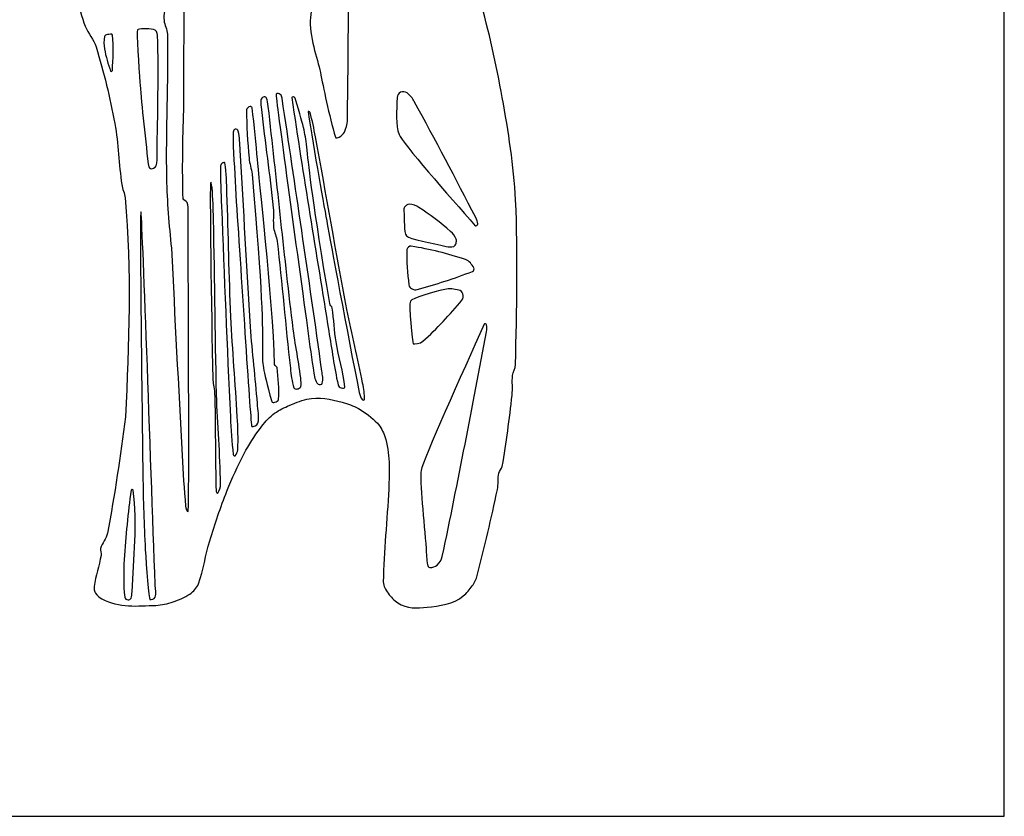
# Model space of a CAD drawing. Extents: x 2 to 4007, y 2 to 8495.
# Drawn here: x 2004 to 4007, y 2 to 1622 of the extents above; entities that cross this region are included whole.
import ezdxf

# ---------------------------------------------------------------- set-up
doc = ezdxf.new("R2010")
doc.units = 0
doc.header["$MEASUREMENT"] = 0
doc.layers.add('Poly', color=3, linetype='CONTINUOUS')

msp = doc.modelspace()

# ---------------------------------------------------------------- linework, layer by layer
at = {"layer": 'Poly', "color": 0, "true_color": 0x000000, "extrusion": (0, 0, 0.1)}
for points, knots in [([(505, 8495), (999.3, 8495), (1493.7, 8495), (2003, 8495), (2003, 8495), (2663, 8495), (3323, 8495), (4003, 8495), (4003, 8495), (4004.2, 8495), (4006.5, 8495), (4006.5, 8495), (4006.5, 8495), (4006.5, 8495), (4007, 8494.5), (4007, 8494.5), (4007, 8494.5), (4007, 8494.5), (4007, 7164.2), (4007, 6499), (4007, 6499), (4007, 5839), (4007, 5179), (4007, 4499), (4007, 4499), (4007, 3839), (4007, 3179), (4007, 2499), (4007, 2499), (4007, 1839), (4007, 1179), (4007, 499), (4007, 499), (4007, 333.5), (4007, 2.5), (4007, 2.5), (4007, 2.5), (4007, 2.5), (4006.5, 2), (4006.5, 2), (4006.5, 2), (4006.5, 2), (3004.8, 2), (2504, 2), (2504, 2), (1844, 2), (1184, 2), (504, 2), (504, 2), (336.8, 2), (2.5, 2), (2.5, 2), (2.5, 2), (2.5, 2), (2, 2.5), (2, 2.5), (2, 2.5), (2, 2.5), (2, 1000.8), (2, 1500), (2, 1500), (2, 2160), (2, 2820), (2, 3500), (2, 3500), (2, 4160), (2, 4820), (2, 5500), (2, 5500), (2, 6160), (2, 6820), (2, 7500), (2, 7500), (2, 7831.5), (2, 8494.5), (2, 8494.5), (2, 8494.5), (2, 8494.5), (2.5, 8495), (2.5, 8495), (2.5, 8495), (2.5, 8495), (337.5, 8495), (505, 8495)], [0, 0, 0, 0, 1, 1, 1, 1, 2, 2, 2, 2, 3, 3, 3, 3, 4, 4, 4, 4, 5, 5, 5, 5, 6, 6, 6, 6, 7, 7, 7, 7, 8, 8, 8, 8, 9, 9, 9, 9, 10, 10, 10, 10, 11, 11, 11, 11, 12, 12, 12, 12, 13, 13, 13, 13, 14, 14, 14, 14, 15, 15, 15, 15, 16, 16, 16, 16, 17, 17, 17, 17, 18, 18, 18, 18, 19, 19, 19, 19, 20, 20, 20, 20, 21, 21, 21, 21]), ([(2249, 7690), (2257.1, 7669.4), (2265.2, 7648.8), (2271, 7627.5), (2271, 7627.5), (2280.2, 7593.9), (2287.7, 7559.8), (2294, 7525.5), (2294, 7525.5), (2296.4, 7512.3), (2298, 7498.8), (2297, 7485.5), (2297, 7485.5), (2296.3, 7475.2), (2293, 7465), (2289, 7455.5), (2289, 7455.5), (2281.3, 7437.2), (2272.7, 7419.2), (2262, 7402.5), (2262, 7402.5), (2250.2, 7384.1), (2236.9, 7366.5), (2222, 7350.5), (2222, 7350.5), (2208.3, 7335.8), (2193, 7322.5), (2176.5, 7311), (2176.5, 7311), (2151, 7293.2), (2122, 7280.8), (2096.5, 7263), (2096.5, 7263), (2066.1, 7241.9), (2038.3, 7213.6), (2020, 7182.5), (2020, 7182.5), (2014.8, 7173.7), (2010.8, 7163.7), (2010, 7153.5), (2010, 7153.5), (2006.5, 7110), (2006.4, 7066.2), (2007, 7022.5), (2007, 7022.5), (2007.1, 7015.3), (2006.7, 7006.3), (2012, 7001.5), (2012, 7001.5), (2052.4, 6964.9), (2096.8, 6932.9), (2141, 6901), (2141, 6901), (2166.4, 6878.7), (2192, 6856.2), (2214, 6830.5), (2214, 6830.5), (2234.2, 6806.8), (2253.4, 6781.5), (2267, 6753.5), (2267, 6753.5), (2281, 6724.6), (2290.9, 6693.3), (2296, 6661.5), (2296, 6661.5), (2300.7, 6631.9), (2299.3, 6601.3), (2296, 6571.5), (2296, 6571.5), (2294.2, 6555.2), (2287.1, 6539.8), (2281, 6524.5), (2281, 6524.5), (2272.7, 6503.7), (2264.9, 6482.4), (2253, 6463.5), (2253, 6463.5), (2237.4, 6438.8), (2218.6, 6416.2), (2199, 6394.5), (2199, 6394.5), (2169.5, 6361.8), (2136, 6332.8), (2106, 6300.5), (2106, 6300.5), (2091, 6284.4), (2076.8, 6267.4), (2064, 6249.5), (2064, 6249.5), (2057, 6239.7), (2050.4, 6229.1), (2047, 6217.5), (2047, 6217.5), (2041.1, 6197.6), (2044.6, 6175.6), (2059, 6156.5), (2059, 6156.5), (2071.9, 6139.4), (2099.1, 6131.7), (2116.5, 6128), (2116.5, 6128), (2146.2, 6121.7), (2177.1, 6121.6), (2206.5, 6114), (2206.5, 6114), (2223.8, 6109.5), (2240, 6101), (2255.5, 6092), (2255.5, 6092), (2289.1, 6072.6), (2310.5, 6031.6), (2316, 5992.5), (2316, 5992.5), (2317.5, 5981.9), (2318.6, 5970.8), (2316, 5960.5), (2316, 5960.5), (2310.5, 5939), (2302, 5918.3), (2292, 5898.5), (2292, 5898.5), (2286.5, 5887.7), (2278.4, 5878.3), (2270, 5869.5), (2270, 5869.5), (2239.3, 5837.2), (2205.5, 5808), (2175, 5775.5), (2175, 5775.5), (2166.7, 5766.7), (2160.3, 5756.3), (2154, 5746), (2154, 5746), (2134.7, 5717.9), (2115.3, 5689.5), (2101, 5658.5), (2101, 5658.5), (2090.7, 5636.2), (2084.4, 5611.9), (2081, 5587.5), (2081, 5587.5), (2077.3, 5561.4), (2078.3, 5534.8), (2080, 5508.5), (2080, 5508.5), (2081.3, 5488.9), (2084.1, 5469.2), (2090, 5450.5), (2090, 5450.5), (2098.5, 5423.6), (2110, 5397.6), (2123, 5372.5), (2123, 5372.5), (2133.4, 5352.4), (2146.9, 5334), (2160, 5315.5), (2160, 5315.5), (2169.6, 5301.9), (2179.4, 5288.3), (2191, 5276.5), (2191, 5276.5), (2218.4, 5248.6), (2249.4, 5224.3), (2277, 5196.5), (2277, 5196.5), (2284.6, 5188.9), (2292.2, 5180.5), (2296, 5170.5), (2296, 5170.5), (2297.4, 5166.7), (2293.6, 5162.5), (2291, 5159.5), (2291, 5159.5), (2285, 5152.5), (2278.3, 5145.9), (2270.5, 5141), (2270.5, 5141), (2263.5, 5136.6), (2254.5, 5136.3), (2247.5, 5132), (2247.5, 5132), (2240, 5127.5), (2235.4, 5118.7), (2227.5, 5115), (2227.5, 5115), (2198.6, 5101.6), (2161, 5103.7), (2133.5, 5098), (2133.5, 5098), (2114.5, 5094.1), (2094.5, 5091.3), (2077.5, 5082), (2077.5, 5082), (2065.7, 5075.6), (2056.4, 5064.3), (2050, 5052.5), (2050, 5052.5), (2044.7, 5042.6), (2043.6, 5030.7), (2044, 5019.5), (2044, 5019.5), (2044.3, 5010.8), (2047.7, 5002.1), (2052, 4994.5), (2052, 4994.5), (2061.5, 4977.6), (2072.1, 4961), (2085, 4946.5), (2085, 4946.5), (2122.9, 4904.2), (2167, 4867.6), (2204, 4824.5), (2204, 4824.5), (2228.2, 4796.4), (2251.1, 4766.5), (2268, 4733.5), (2268, 4733.5), (2295.9, 4678.8), (2294.5, 4614.1), (2293, 4551), (2293, 4551), (2284.4, 4516), (2274.9, 4477.7), (2256, 4449.5), (2256, 4449.5), (2233.4, 4415.9), (2206.2, 4385.5), (2179, 4355.5), (2179, 4355.5), (2151.5, 4325.1), (2118.8, 4299.5), (2092, 4268.5), (2092, 4268.5), (2073.7, 4247.3), (2054.3, 4225.6), (2044, 4199.5), (2044, 4199.5), (2039.1, 4187), (2044.4, 4172.1), (2049, 4159.5), (2049, 4159.5), (2055.4, 4142), (2071.5, 4126.5), (2087.5, 4119), (2087.5, 4119), (2118.7, 4104.4), (2165.3, 4106.2), (2189.5, 4102), (2189.5, 4102), (2228.1, 4095.3), (2265.8, 4072.7), (2291, 4042.5), (2291, 4042.5), (2305.5, 4025.2), (2312.7, 4001.9), (2316, 3979.5), (2316, 3979.5), (2317.2, 3971.2), (2318.1, 3962.8), (2317, 3954.5), (2317, 3954.5), (2314.8, 3938.2), (2310.7, 3922.2), (2306, 3906.5), (2306, 3906.5), (2304.7, 3902.1), (2301.5, 3898.4), (2299, 3894.5), (2299, 3894.5), (2290.2, 3881), (2282.9, 3866.3), (2272, 3854.5), (2272, 3854.5), (2256.3, 3837.5), (2236, 3825.3), (2220, 3808.5), (2220, 3808.5), (2195.2, 3782.5), (2171.5, 3755.3), (2150, 3726.5), (2150, 3726.5), (2135.8, 3707.5), (2123.9, 3686.6), (2113, 3665.5), (2113, 3665.5), (2104.2, 3648.5), (2096.1, 3630.9), (2091, 3612.5), (2091, 3612.5), (2085.6, 3593), (2083.4, 3572.7), (2082, 3552.5), (2082, 3552.5), (2080.4, 3528.6), (2080.1, 3504.4), (2082, 3480.5), (2082, 3480.5), (2083.5, 3461.6), (2086, 3442.5), (2092, 3424.5), (2092, 3424.5), (2100.1, 3400), (2112.1, 3376.9), (2124, 3354), (2124, 3354), (2134.1, 3335.6), (2144.2, 3317.1), (2157, 3300.5), (2157, 3300.5), (2177.6, 3273.8), (2202.7, 3250.7), (2224, 3224.5), (2224, 3224.5), (2237.4, 3208), (2249.9, 3190.7), (2261, 3172.5), (2261, 3172.5), (2263.1, 3169), (2261.3, 3164.2), (2263, 3160.5), (2263, 3160.5), (2267.4, 3151), (2275.4, 3143.3), (2279, 3133.5), (2279, 3133.5), (2286.5, 3113.1), (2291.5, 3091.8), (2296, 3070.5), (2296, 3070.5), (2298.2, 3060), (2295, 3048.4), (2299, 3038.5), (2299, 3038.5), (2348.9, 2913.7), (2444.9, 2693.1), (2457, 2667.5), (2457, 2667.5), (2469.1, 2641.9), (2620.1, 2359.4), (2700, 2204.5), (2700, 2204.5), (2707.1, 2190.7), (2710.6, 2175.2), (2718, 2161.5), (2718, 2161.5), (2742.7, 2115.6), (2769.4, 2070.8), (2796, 2026), (2796, 2026), (2821.8, 1974.2), (2847.6, 1922.3), (2869, 1868.5), (2869, 1868.5), (2895.6, 1801.6), (2920, 1733.7), (2940, 1664.5), (2940, 1664.5), (2959.1, 1598.5), (2973.9, 1531.2), (2986, 1463.5), (2986, 1463.5), (2998.3, 1394.7), (3009.5, 1325.3), (3013, 1255.5), (3013, 1255.5), (3018.5, 1144), (3014.9, 1032.2), (3013, 920.5), (3013, 920.5), (3012.9, 912.9), (3007.9, 906.1), (3007, 898.5), (3007, 898.5), (3005.5, 885.2), (3007.5, 871.8), (3006, 858.5), (3006, 858.5), (3000.5, 810), (2994.2, 761.6), (2986, 713.5), (2986, 713.5), (2985.1, 708.4), (2980.1, 704.6), (2979, 699.5), (2979, 699.5), (2976.7, 688.7), (2978.3, 677.3), (2976, 666.5), (2976, 666.5), (2963.6, 607.9), (2950.1, 549.5), (2935, 491.5), (2935, 491.5), (2933, 484), (2929.4, 476.9), (2925, 470.5), (2925, 470.5), (2919.8, 462.9), (2913.4, 456.1), (2906.5, 450), (2906.5, 450), (2887.2, 433.1), (2857.1, 429.7), (2833, 427), (2833, 427), (2813, 425.3), (2791.5, 423.5), (2773.5, 436), (2773.5, 436), (2766, 441.3), (2759.2, 447.9), (2754, 455.5), (2754, 455.5), (2749.2, 462.4), (2744, 470.1), (2744, 478.5), (2744, 478.5), (2744.3, 541.6), (2752.3, 604.5), (2755, 667.5), (2755, 667.5), (2756.5, 703.2), (2758.1, 741.2), (2747, 774.5), (2747, 774.5), (2743.7, 784.3), (2739.1, 794), (2732, 801.5), (2732, 801.5), (2720.9, 813.2), (2707.4, 822.7), (2693.5, 831), (2693.5, 831), (2683.3, 837), (2671.8, 840.7), (2660.5, 844), (2660.5, 844), (2637.4, 850.7), (2613.2, 855.5), (2588.5, 850), (2588.5, 850), (2575, 847), (2562.1, 841.7), (2549.5, 836), (2549.5, 836), (2539, 831.3), (2528.5, 826.2), (2519.5, 819), (2519.5, 819), (2509.7, 811.2), (2501.4, 801.6), (2494, 791.5), (2494, 791.5), (2481.8, 775), (2470.6, 757.6), (2461, 739.5), (2461, 739.5), (2447.9, 714.9), (2436.3, 689.4), (2426, 663.5), (2426, 663.5), (2412.9, 630.4), (2401.5, 596.6), (2391, 562.5), (2391, 562.5), (2382.1, 533.5), (2378.6, 502.9), (2368, 474.5), (2368, 474.5), (2364.9, 466.1), (2357.8, 459.2), (2350.5, 454), (2350.5, 454), (2340.3, 446.8), (2328.4, 442), (2316.5, 438), (2316.5, 438), (2305.2, 434.2), (2293.4, 431.5), (2281.5, 431), (2281.5, 431), (2244.6, 429.4), (2206.6, 425.9), (2171.5, 444), (2171.5, 444), (2166.5, 446.6), (2161.9, 450.7), (2159, 455.5), (2159, 455.5), (2156.5, 459.6), (2155.3, 464.8), (2156, 469.5), (2156, 469.5), (2159, 490.8), (2166.4, 511.3), (2170, 532.5), (2170, 532.5), (2170.8, 537.1), (2167.7, 542), (2169, 546.5), (2169, 546.5), (2172.1, 557.4), (2180.9, 566.4), (2183, 577.5), (2183, 577.5), (2197.9, 655.9), (2209, 735), (2220, 814), (2220, 814), (2226.3, 962.4), (2232.6, 1110.4), (2219, 1259.5), (2219, 1259.5), (2218.2, 1268.8), (2213.3, 1277.3), (2212, 1286.5), (2212, 1286.5), (2206.3, 1327.7), (2205.6, 1369.6), (2198, 1410.5), (2198, 1410.5), (2188.2, 1463.1), (2175.5, 1515.3), (2160, 1566.5), (2160, 1566.5), (2155.4, 1581.6), (2143.8, 1593.8), (2138, 1608.5), (2138, 1608.5), (2130.4, 1627.6), (2125, 1647.6), (2120, 1667.5), (2120, 1667.5), (2118.3, 1674.3), (2120.4, 1681.9), (2118, 1688.5), (2118, 1688.5), (2100.7, 1736.1), (2082.5, 1783.6), (2061, 1829.5), (2061, 1829.5), (2051.8, 1849.2), (2038.9, 1867), (2026, 1884.5), (2026, 1884.5), (2016.3, 1897.6), (1996.2, 1921), (1993.5, 1921), (1993.5, 1921), (1990.8, 1921), (1970.6, 1898.4), (1961, 1885.5), (1961, 1885.5), (1948, 1868.1), (1935.3, 1850.1), (1926, 1830.5), (1926, 1830.5), (1905.5, 1787.3), (1887.7, 1742.7), (1872, 1697.5), (1872, 1697.5), (1864, 1674.5), (1862.9, 1649.5), (1855, 1626.5), (1855, 1626.5), (1846.8, 1602.6), (1831.9, 1581.4), (1824, 1557.5), (1824, 1557.5), (1816.5, 1534.7), (1812.7, 1510.7), (1809, 1487), (1809, 1487), (1801.2, 1462.2), (1793.4, 1437.2), (1789, 1411.5), (1789, 1411.5), (1782, 1370.5), (1780.7, 1328.7), (1775, 1287.5), (1775, 1287.5), (1773.7, 1278.3), (1768.7, 1269.8), (1768, 1260.5), (1768, 1260.5), (1762.3, 1182.6), (1756.2, 1104.6), (1756, 1026.5), (1756, 1026.5), (1755.8, 952.7), (1759.1, 878.8), (1767, 805.5), (1767, 805.5), (1775.2, 729.3), (1789.1, 653.7), (1804, 578.5), (1804, 578.5), (1806.2, 567.4), (1814.9, 558.4), (1818, 547.5), (1818, 547.5), (1819.3, 543), (1816.2, 538.1), (1817, 533.5), (1817, 533.5), (1820.6, 512.3), (1828, 491.8), (1831, 470.5), (1831, 470.5), (1831.7, 465.8), (1831.3, 460), (1828, 456.5), (1828, 456.5), (1820.4, 448.4), (1810.9, 441.7), (1800.5, 438), (1800.5, 438), (1786.2, 433), (1770.7, 431.6), (1755.5, 431), (1755.5, 431), (1734.5, 430.2), (1713.4, 431.4), (1692.5, 434), (1692.5, 434), (1672.7, 436.4), (1649.9, 443.9), (1636.5, 455), (1636.5, 455), (1629.6, 460.7), (1622.1, 467.1), (1619, 475.5), (1619, 475.5), (1608.4, 503.9), (1604.9, 534.5), (1596, 563.5), (1596, 563.5), (1593.2, 572.6), (1587.1, 580.5), (1584, 589.5), (1584, 589.5), (1577.7, 608.2), (1575.1, 628.1), (1568, 646.5), (1568, 646.5), (1556, 677.9), (1542.6, 708.7), (1527, 738.5), (1527, 738.5), (1515.8, 759.9), (1503.6, 781.1), (1488, 799.5), (1488, 799.5), (1476.9, 812.6), (1462.3, 822.4), (1448, 832), (1448, 832), (1428.9, 840.7), (1409.3, 849.7), (1388.5, 853), (1388.5, 853), (1372.6, 855.5), (1356.2, 852.5), (1340.5, 849), (1340.5, 849), (1307.8, 841.8), (1276.3, 826.5), (1253, 799.5), (1253, 799.5), (1237.9, 782), (1231.6, 753.1), (1232, 733.5), (1232, 733.5), (1233.8, 648.8), (1245.4, 564.2), (1243, 479.5), (1243, 479.5), (1242.6, 463.4), (1232.5, 448.2), (1216.5, 439), (1216.5, 439), (1206.5, 433.2), (1195, 429.1), (1183.5, 428), (1183.5, 428), (1143.5, 424.3), (1094.4, 431.8), (1068, 462.5), (1068, 462.5), (1060.6, 471.1), (1055, 481.6), (1052, 492.5), (1052, 492.5), (1036, 550.2), (1023.4, 608.9), (1011, 667.5), (1011, 667.5), (1008.7, 678.3), (1010.3, 689.7), (1008, 700.5), (1008, 700.5), (1006.9, 705.6), (1001.9, 709.4), (1001, 714.5), (1001, 714.5), (992.8, 762.6), (986.5, 811), (981, 859.5), (981, 859.5), (979.5, 872.8), (981.5, 886.2), (980, 899.5), (980, 899.5), (979.1, 907.1), (974.1, 913.9), (974, 921.5), (974, 921.5), (972.1, 1033.2), (972.2, 1229.2), (974, 1256.5), (974, 1256.5), (975.8, 1283.8), (991.3, 1388.9), (1001, 1455), (1001, 1455), (1014.7, 1525.5), (1028.4, 1596.1), (1047, 1665.5), (1047, 1665.5), (1061.2, 1718.5), (1079.6, 1770.2), (1099, 1821.5), (1099, 1821.5), (1132.6, 1910.2), (1172.4, 1996.4), (1219, 2079.5), (1219, 2079.5), (1238.8, 2114.8), (1262.7, 2147.8), (1282, 2183.5), (1282, 2183.5), (1398.1, 2398.4), (1511.6, 2614.7), (1625, 2831), (1625, 2831), (1640.6, 2859.4), (1656.1, 2887.8), (1673, 2915.5), (1673, 2915.5), (1677.8, 2923.4), (1685.6, 2929.3), (1690, 2937.5), (1690, 2937.5), (1697.4, 2951.2), (1702.7, 2965.9), (1708, 2980.5), (1708, 2980.5), (1710.4, 2987), (1712.5, 2993.6), (1713, 3000.5), (1713, 3000.5), (1714.1, 3014.8), (1711.6, 3029.2), (1713, 3043.5), (1713, 3043.5), (1713.9, 3053.1), (1719.4, 3061.9), (1720, 3071.5), (1720, 3071.5), (1721.8, 3100.1), (1721, 3128.9), (1720, 3157.5), (1720, 3157.5), (1719.7, 3166.9), (1717.8, 3176.3), (1716, 3185.5), (1716, 3185.5), (1713.5, 3197.9), (1712.2, 3210.9), (1707, 3222.5), (1707, 3222.5), (1698.1, 3242.2), (1686.2, 3260.6), (1674, 3278.5), (1674, 3278.5), (1669.2, 3285.5), (1663.1, 3291.7), (1656.5, 3297), (1656.5, 3297), (1633.4, 3315.7), (1607, 3330.5), (1585, 3350.5), (1585, 3350.5), (1526.5, 3403.5), (1483.8, 3479.2), (1470, 3557.5), (1470, 3557.5), (1466.6, 3576.9), (1465.5, 3597), (1468, 3616.5), (1468, 3616.5), (1471.5, 3643.4), (1479.2, 3669.8), (1488, 3695.5), (1488, 3695.5), (1494.9, 3715.7), (1503.5, 3735.5), (1515, 3753.5), (1515, 3753.5), (1531, 3778.5), (1550.1, 3801.5), (1570, 3823.5), (1570, 3823.5), (1602.1, 3858.9), (1638.9, 3890), (1671, 3925.5), (1671, 3925.5), (1686.3, 3942.5), (1705.7, 3962.4), (1712, 3980.5), (1712, 3980.5), (1718.3, 3998.6), (1719.1, 4027.1), (1714, 4049.5), (1714, 4049.5), (1711.7, 4059.6), (1700.2, 4065.3), (1691.5, 4071), (1691.5, 4071), (1681.7, 4077.4), (1670.8, 4082.3), (1659.5, 4085), (1659.5, 4085), (1632.7, 4091.4), (1605.3, 4094.7), (1578, 4098), (1578, 4098), (1562.1, 4101.6), (1545.8, 4105.2), (1531.5, 4113), (1531.5, 4113), (1502.9, 4128.5), (1476.5, 4149.5), (1460, 4179.5), (1460, 4179.5), (1456.3, 4186.2), (1454.1, 4193.9), (1453, 4201.5), (1453, 4201.5), (1450.7, 4217.7), (1448.2, 4234.2), (1450, 4250.5), (1450, 4250.5), (1454.9, 4295.3), (1487.2, 4337.3), (1518.5, 4367), (1518.5, 4367), (1526.5, 4374.6), (1537.3, 4378.7), (1545, 4386.5), (1545, 4386.5), (1566.6, 4408.3), (1587.9, 4430.7), (1606, 4455.5), (1606, 4455.5), (1626.7, 4483.9), (1645.6, 4513.9), (1661, 4545.5), (1661, 4545.5), (1672.7, 4569.6), (1683.1, 4595), (1687, 4621.5), (1687, 4621.5), (1691.6, 4652.5), (1689.6, 4684.4), (1686, 4715.5), (1686, 4715.5), (1682.9, 4743.1), (1676.5, 4770.4), (1667, 4796.5), (1667, 4796.5), (1657, 4824.1), (1644.7, 4851.4), (1628, 4875.5), (1628, 4875.5), (1606.1, 4907.2), (1579.1, 4935.2), (1552, 4962.5), (1552, 4962.5), (1532.7, 4982), (1508.4, 4996.1), (1489, 5015.5), (1489, 5015.5), (1480.8, 5023.7), (1469.5, 5037.1), (1470, 5044.5), (1470, 5044.5), (1470.5, 5051.9), (1481.7, 5060.9), (1489.5, 5067), (1489.5, 5067), (1515.7, 5087.3), (1548.7, 5105.1), (1578.5, 5111), (1578.5, 5111), (1604.5, 5116.2), (1631.8, 5113.6), (1657.5, 5120), (1657.5, 5120), (1685.7, 5127), (1719.7, 5147.7), (1723, 5177.5), (1723, 5177.5), (1724.1, 5187.1), (1724.7, 5197.2), (1722, 5206.5), (1722, 5206.5), (1718.3, 5219.2), (1711, 5230.8), (1704, 5242), (1704, 5242), (1687.5, 5262.3), (1671, 5282.6), (1653, 5301.5), (1653, 5301.5), (1623, 5333.1), (1589.7, 5361.5), (1560, 5393.5), (1560, 5393.5), (1546.9, 5407.6), (1535.9, 5423.6), (1525, 5439.5), (1525, 5439.5), (1515.2, 5453.7), (1504.5, 5467.6), (1498, 5483.5), (1498, 5483.5), (1486, 5512.9), (1474.6, 5543.1), (1470, 5574.5), (1470, 5574.5), (1465.8, 5603.5), (1466.8, 5633.6), (1472, 5662.5), (1472, 5662.5), (1476.9, 5690), (1489.4, 5715.6), (1500, 5741.5), (1500, 5741.5), (1504.5, 5752.4), (1510.2, 5762.9), (1517, 5772.5), (1517, 5772.5), (1534.2, 5796.7), (1552.1, 5820.5), (1572, 5842.5), (1572, 5842.5), (1603.5, 5877.3), (1639.2, 5908), (1671, 5942.5), (1671, 5942.5), (1686.6, 5959.4), (1708, 5979.4), (1714, 5996.5), (1714, 5996.5), (1720, 6013.6), (1717.9, 6042.2), (1714, 6064.5), (1714, 6064.5), (1712.5, 6072.9), (1705.7, 6080.4), (1698.5, 6085), (1698.5, 6085), (1685.5, 6093.3), (1670.5, 6098.5), (1655.5, 6102), (1655.5, 6102), (1630.3, 6107.9), (1604, 6108.1), (1578.5, 6113), (1578.5, 6113), (1565.5, 6115.5), (1552.2, 6118), (1540.5, 6124), (1540.5, 6124), (1521.2, 6133.8), (1502, 6144.9), (1486.5, 6160), (1486.5, 6160), (1463.4, 6182.5), (1449.3, 6217.2), (1450, 6249.5), (1450, 6249.5), (1450.4, 6267.1), (1455.3, 6284.5), (1460, 6301.5), (1460, 6301.5), (1471.6, 6343.2), (1510.9, 6377.1), (1541, 6403), (1541, 6403), (1550.1, 6410), (1559.2, 6417.1), (1567, 6425.5), (1567, 6425.5), (1583.3, 6443), (1598.8, 6461.3), (1613, 6480.5), (1613, 6480.5), (1616.6, 6485.4), (1616.8, 6492.3), (1620, 6497.5), (1620, 6497.5), (1627.8, 6510.1), (1638.8, 6520.6), (1646, 6533.5), (1646, 6533.5), (1657.2, 6553.7), (1667.7, 6574.6), (1675, 6596.5), (1675, 6596.5), (1681.4, 6615.8), (1685.5, 6636.2), (1687, 6656.5), (1687, 6656.5), (1689.2, 6686.1), (1690.9, 6716.2), (1686, 6745.5), (1686, 6745.5), (1677.3, 6797.5), (1655.6, 6846), (1625, 6891.5), (1625, 6891.5), (1611.5, 6911.6), (1598, 6932.1), (1581, 6949.5), (1581, 6949.5), (1538.8, 6992.7), (1489.9, 7029), (1448, 7072.5), (1448, 7072.5), (1435.9, 7085), (1427.3, 7100.7), (1420, 7116.5), (1420, 7116.5), (1407.2, 7144), (1394.7, 7172), (1388, 7201.5), (1388, 7201.5), (1381.2, 7231.5), (1378.5, 7262.8), (1380, 7293.5), (1380, 7293.5), (1381.5, 7323), (1387.2, 7352.6), (1397, 7380.5), (1397, 7380.5), (1409.7, 7416.5), (1432.4, 7448.2), (1447, 7483.5), (1447, 7483.5), (1455.8, 7504.7), (1461.4, 7527.2), (1467, 7549.5), (1467, 7549.5), (1473.4, 7574.9), (1475.8, 7601.3), (1483, 7626.5), (1483, 7626.5), (1490.2, 7651.8), (1499.7, 7676.3), (1510, 7700.5), (1510, 7700.5), (1521.1, 7726.6), (1534.1, 7751.8), (1547, 7777), (1547, 7777), (1557.4, 7798.8), (1567.8, 7820.9), (1582, 7840.5), (1582, 7840.5), (1602.4, 7868.7), (1624.7, 7895.7), (1650, 7919.5), (1650, 7919.5), (1676.1, 7944.1), (1704, 7967.8), (1735.5, 7985), (1735.5, 7985), (1763.3, 8000.1), (1794.3, 8009.7), (1825.5, 8015), (1825.5, 8015), (1856.4, 8020.2), (1888.2, 8017.5), (1919.5, 8016), (1919.5, 8016), (1930.7, 8015.5), (1941.8, 8012.5), (1952.5, 8009), (1952.5, 8009), (1974.3, 8001.8), (1995.6, 7993.3), (2016.5, 7984), (2016.5, 7984), (2027, 7979.3), (2037.3, 7973.9), (2046.5, 7967), (2046.5, 7967), (2069.8, 7949.5), (2093.5, 7932.1), (2113.5, 7911), (2113.5, 7911), (2140.2, 7882.7), (2163.8, 7851.5), (2186, 7819.5), (2186, 7819.5), (2195.1, 7806.4), (2199.1, 7790.3), (2207, 7776.5), (2207, 7776.5), (2208.5, 7773.8), (2212.7, 7773.3), (2214, 7770.5), (2214, 7770.5), (2226.8, 7744.2), (2237.9, 7717.1), (2249, 7690)], [0, 0, 0, 0, 1, 1, 1, 1, 2, 2, 2, 2, 3, 3, 3, 3, 4, 4, 4, 4, 5, 5, 5, 5, 6, 6, 6, 6, 7, 7, 7, 7, 8, 8, 8, 8, 9, 9, 9, 9, 10, 10, 10, 10, 11, 11, 11, 11, 12, 12, 12, 12, 13, 13, 13, 13, 14, 14, 14, 14, 15, 15, 15, 15, 16, 16, 16, 16, 17, 17, 17, 17, 18, 18, 18, 18, 19, 19, 19, 19, 20, 20, 20, 20, 21, 21, 21, 21, 22, 22, 22, 22, 23, 23, 23, 23, 24, 24, 24, 24, 25, 25, 25, 25, 26, 26, 26, 26, 27, 27, 27, 27, 28, 28, 28, 28, 29, 29, 29, 29, 30, 30, 30, 30, 31, 31, 31, 31, 32, 32, 32, 32, 33, 33, 33, 33, 34, 34, 34, 34, 35, 35, 35, 35, 36, 36, 36, 36, 37, 37, 37, 37, 38, 38, 38, 38, 39, 39, 39, 39, 40, 40, 40, 40, 41, 41, 41, 41, 42, 42, 42, 42, 43, 43, 43, 43, 44, 44, 44, 44, 45, 45, 45, 45, 46, 46, 46, 46, 47, 47, 47, 47, 48, 48, 48, 48, 49, 49, 49, 49, 50, 50, 50, 50, 51, 51, 51, 51, 52, 52, 52, 52, 53, 53, 53, 53, 54, 54, 54, 54, 55, 55, 55, 55, 56, 56, 56, 56, 57, 57, 57, 57, 58, 58, 58, 58, 59, 59, 59, 59, 60, 60, 60, 60, 61, 61, 61, 61, 62, 62, 62, 62, 63, 63, 63, 63, 64, 64, 64, 64, 65, 65, 65, 65, 66, 66, 66, 66, 67, 67, 67, 67, 68, 68, 68, 68, 69, 69, 69, 69, 70, 70, 70, 70, 71, 71, 71, 71, 72, 72, 72, 72, 73, 73, 73, 73, 74, 74, 74, 74, 75, 75, 75, 75, 76, 76, 76, 76, 77, 77, 77, 77, 78, 78, 78, 78, 79, 79, 79, 79, 80, 80, 80, 80, 81, 81, 81, 81, 82, 82, 82, 82, 83, 83, 83, 83, 84, 84, 84, 84, 85, 85, 85, 85, 86, 86, 86, 86, 87, 87, 87, 87, 88, 88, 88, 88, 89, 89, 89, 89, 90, 90, 90, 90, 91, 91, 91, 91, 92, 92, 92, 92, 93, 93, 93, 93, 94, 94, 94, 94, 95, 95, 95, 95, 96, 96, 96, 96, 97, 97, 97, 97, 98, 98, 98, 98, 99, 99, 99, 99, 100, 100, 100, 100, 101, 101, 101, 101, 102, 102, 102, 102, 103, 103, 103, 103, 104, 104, 104, 104, 105, 105, 105, 105, 106, 106, 106, 106, 107, 107, 107, 107, 108, 108, 108, 108, 109, 109, 109, 109, 110, 110, 110, 110, 111, 111, 111, 111, 112, 112, 112, 112, 113, 113, 113, 113, 114, 114, 114, 114, 115, 115, 115, 115, 116, 116, 116, 116, 117, 117, 117, 117, 118, 118, 118, 118, 119, 119, 119, 119, 120, 120, 120, 120, 121, 121, 121, 121, 122, 122, 122, 122, 123, 123, 123, 123, 124, 124, 124, 124, 125, 125, 125, 125, 126, 126, 126, 126, 127, 127, 127, 127, 128, 128, 128, 128, 129, 129, 129, 129, 130, 130, 130, 130, 131, 131, 131, 131, 132, 132, 132, 132, 133, 133, 133, 133, 134, 134, 134, 134, 135, 135, 135, 135, 136, 136, 136, 136, 137, 137, 137, 137, 138, 138, 138, 138, 139, 139, 139, 139, 140, 140, 140, 140, 141, 141, 141, 141, 142, 142, 142, 142, 143, 143, 143, 143, 144, 144, 144, 144, 145, 145, 145, 145, 146, 146, 146, 146, 147, 147, 147, 147, 148, 148, 148, 148, 149, 149, 149, 149, 150, 150, 150, 150, 151, 151, 151, 151, 152, 152, 152, 152, 153, 153, 153, 153, 154, 154, 154, 154, 155, 155, 155, 155, 156, 156, 156, 156, 157, 157, 157, 157, 158, 158, 158, 158, 159, 159, 159, 159, 160, 160, 160, 160, 161, 161, 161, 161, 162, 162, 162, 162, 163, 163, 163, 163, 164, 164, 164, 164, 165, 165, 165, 165, 166, 166, 166, 166, 167, 167, 167, 167, 168, 168, 168, 168, 169, 169, 169, 169, 170, 170, 170, 170, 171, 171, 171, 171, 172, 172, 172, 172, 173, 173, 173, 173, 174, 174, 174, 174, 175, 175, 175, 175, 176, 176, 176, 176, 177, 177, 177, 177, 178, 178, 178, 178, 179, 179, 179, 179, 180, 180, 180, 180, 181, 181, 181, 181, 182, 182, 182, 182, 183, 183, 183, 183, 184, 184, 184, 184, 185, 185, 185, 185, 186, 186, 186, 186, 187, 187, 187, 187, 188, 188, 188, 188, 189, 189, 189, 189, 190, 190, 190, 190, 191, 191, 191, 191, 192, 192, 192, 192, 193, 193, 193, 193, 194, 194, 194, 194, 195, 195, 195, 195, 196, 196, 196, 196, 197, 197, 197, 197, 198, 198, 198, 198, 199, 199, 199, 199, 200, 200, 200, 200, 201, 201, 201, 201, 202, 202, 202, 202, 203, 203, 203, 203, 204, 204, 204, 204, 205, 205, 205, 205, 206, 206, 206, 206, 207, 207, 207, 207, 208, 208, 208, 208, 209, 209, 209, 209, 210, 210, 210, 210, 211, 211, 211, 211, 212, 212, 212, 212, 213, 213, 213, 213, 214, 214, 214, 214, 215, 215, 215, 215, 216, 216, 216, 216, 217, 217, 217, 217, 218, 218, 218, 218, 219, 219, 219, 219, 220, 220, 220, 220, 221, 221, 221, 221, 222, 222, 222, 222, 223, 223, 223, 223, 224, 224, 224, 224, 225, 225, 225, 225, 226, 226, 226, 226, 227, 227, 227, 227, 228, 228, 228, 228, 229, 229, 229, 229, 230, 230, 230, 230, 231, 231, 231, 231, 232, 232, 232, 232, 233, 233, 233, 233, 234, 234, 234, 234, 235, 235, 235, 235, 236, 236, 236, 236, 237, 237, 237, 237, 238, 238, 238, 238, 239, 239, 239, 239, 240, 240, 240, 240, 241, 241, 241, 241, 242, 242, 242, 242, 243, 243, 243, 243, 244, 244, 244, 244, 245, 245, 245, 245, 246, 246, 246, 246, 247, 247, 247, 247, 248, 248, 248, 248, 249, 249, 249, 249, 250, 250, 250, 250, 251, 251, 251, 251, 252, 252, 252, 252, 253, 253, 253, 253, 254, 254, 254, 254, 255, 255, 255, 255, 256, 256, 256, 256, 257, 257, 257, 257, 258, 258, 258, 258, 259, 259, 259, 259, 260, 260, 260, 260, 261, 261, 261, 261, 262, 262, 262, 262, 263, 263, 263, 263, 264, 264, 264, 264, 265, 265, 265, 265, 266, 266, 266, 266, 267, 267, 267, 267, 268, 268, 268, 268, 269, 269, 269, 269, 270, 270, 270, 270, 271, 271, 271, 271, 272, 272, 272, 272, 273, 273, 273, 273, 274, 274, 274, 274, 275, 275, 275, 275, 276, 276, 276, 276, 277, 277, 277, 277, 278, 278, 278, 278, 279, 279, 279, 279, 280, 280, 280, 280, 281, 281, 281, 281, 282, 282, 282, 282]), ([(2666, 2020.5), (2666.3, 2022), (2669.3, 2021.9), (2670.5, 2021), (2670.5, 2021), (2672.1, 2019.8), (2672.9, 2017.5), (2673, 2015.5), (2673, 2015.5), (2674.1, 1996.5), (2674.1, 1977.5), (2674, 1958.5), (2674, 1958.5), (2673.4, 1777.8), (2673.9, 1597.1), (2671, 1416.5), (2671, 1416.5), (2670.9, 1408.6), (2668.5, 1400.6), (2665, 1393.5), (2665, 1393.5), (2662.8, 1389.1), (2658.8, 1385.4), (2654.5, 1383), (2654.5, 1383), (2652.2, 1381.7), (2647.2, 1380.4), (2646.5, 1383), (2646.5, 1383), (2633.9, 1426.2), (2621.8, 1486.3), (2616, 1514.5), (2616, 1514.5), (2610.2, 1542.7), (2592.3, 1588.8), (2596, 1626.5), (2596, 1626.5), (2609.1, 1759.2), (2641.2, 1889.4), (2666, 2020.5)], [0, 0, 0, 0, 1, 1, 1, 1, 2, 2, 2, 2, 3, 3, 3, 3, 4, 4, 4, 4, 5, 5, 5, 5, 6, 6, 6, 6, 7, 7, 7, 7, 8, 8, 8, 8, 9, 9, 9, 9, 10, 10, 10, 10]), ([(2338, 1438), (2336.4, 1377.9), (2334.8, 1317.6), (2337, 1257.5), (2337, 1257.5), (2337.1, 1254), (2343.8, 1253.8), (2345, 1250.5), (2345, 1250.5), (2347.3, 1244.2), (2347, 1237.2), (2347, 1230.5), (2347, 1230.5), (2347.6, 1027.5), (2349.6, 622.1), (2347, 621.5), (2347, 621.5), (2344.4, 620.9), (2342.4, 628.5), (2342, 632.5), (2342, 632.5), (2338.4, 666.7), (2336.9, 701.1), (2335, 735.5), (2335, 735.5), (2327.2, 876), (2320.1, 1016.5), (2313, 1157), (2313, 1157), (2308.4, 1204.4), (2303.9, 1251.9), (2303, 1299.5), (2303, 1299.5), (2301.2, 1397.2), (2306.5, 1494.8), (2305, 1592.5), (2305, 1592.5), (2304.9, 1602.1), (2298.7, 1610.9), (2298, 1620.5), (2298, 1620.5), (2297, 1633.1), (2300.6, 1645.8), (2300, 1658.5), (2300, 1658.5), (2295.9, 1741.2), (2280.8, 1823.7), (2284, 1906.5), (2284, 1906.5), (2284.4, 1918.1), (2299.7, 1924.7), (2310.5, 1929), (2310.5, 1929), (2317.4, 1931.8), (2326.1, 1929.6), (2332.5, 1926), (2332.5, 1926), (2336.5, 1923.8), (2337.9, 1918.1), (2338, 1913.5), (2338, 1913.5), (2339.8, 1755), (2338.9, 1596.5), (2338, 1438)], [0, 0, 0, 0, 1, 1, 1, 1, 2, 2, 2, 2, 3, 3, 3, 3, 4, 4, 4, 4, 5, 5, 5, 5, 6, 6, 6, 6, 7, 7, 7, 7, 8, 8, 8, 8, 9, 9, 9, 9, 10, 10, 10, 10, 11, 11, 11, 11, 12, 12, 12, 12, 13, 13, 13, 13, 14, 14, 14, 14, 15, 15, 15, 15, 16, 16, 16, 16]), ([(2244, 1601.5), (2245.8, 1603.5), (2266, 1604.8), (2276.5, 1602), (2276.5, 1602), (2281.1, 1600.8), (2284.9, 1595.3), (2285, 1590.5), (2285, 1590.5), (2287.4, 1510.2), (2284.9, 1429.8), (2284, 1349.5), (2284, 1349.5), (2283.9, 1341.1), (2285.4, 1332.1), (2282, 1324.5), (2282, 1324.5), (2280.3, 1320.6), (2273, 1318.1), (2270.5, 1319), (2270.5, 1319), (2268, 1319.9), (2266.4, 1325), (2266, 1328.5), (2266, 1328.5), (2259.2, 1383.7), (2251.1, 1465.8), (2249, 1494.5), (2249, 1494.5), (2246.9, 1523.2), (2242.2, 1599.5), (2244, 1601.5)], [0, 0, 0, 0, 1, 1, 1, 1, 2, 2, 2, 2, 3, 3, 3, 3, 4, 4, 4, 4, 5, 5, 5, 5, 6, 6, 6, 6, 7, 7, 7, 7, 8, 8, 8, 8]), ([(2183, 1591.5), (2186.3, 1592.1), (2192.5, 1593.8), (2193, 1590.5), (2193, 1590.5), (2196.3, 1566.7), (2194.1, 1542.5), (2193, 1518.5), (2193, 1518.5), (2192.9, 1517.2), (2189.9, 1515.8), (2189.5, 1517), (2189.5, 1517), (2184.1, 1531.8), (2179.7, 1547), (2177, 1562.5), (2177, 1562.5), (2175.5, 1570.7), (2175.3, 1579.3), (2177, 1587.5), (2177, 1587.5), (2177.5, 1589.9), (2180.6, 1591.1), (2183, 1591.5)], [0, 0, 0, 0, 1, 1, 1, 1, 2, 2, 2, 2, 3, 3, 3, 3, 4, 4, 4, 4, 5, 5, 5, 5, 6, 6, 6, 6]), ([(2500, 1464.5), (2501.8, 1465.3), (2505.1, 1465.3), (2506, 1463.5), (2506, 1463.5), (2508.9, 1458.1), (2509.3, 1451.6), (2510, 1445.5), (2510, 1445.5), (2527, 1299.2), (2541.5, 1152.7), (2559, 1006.5), (2559, 1006.5), (2563.5, 968.7), (2571.1, 931.3), (2576, 893.5), (2576, 893.5), (2576.8, 887.5), (2577.8, 881.2), (2576, 875.5), (2576, 875.5), (2575.2, 872.9), (2571.7, 871.4), (2569, 871), (2569, 871), (2566.5, 870.6), (2562.8, 871.1), (2562, 873.5), (2562, 873.5), (2557.8, 886.4), (2556.5, 900.1), (2555, 913.5), (2555, 913.5), (2545.2, 999.4), (2538.2, 1085.6), (2528, 1171.5), (2528, 1171.5), (2526.9, 1180.7), (2522.1, 1189.3), (2521, 1198.5), (2521, 1198.5), (2519.4, 1212.1), (2521.4, 1225.9), (2520, 1239.5), (2520, 1239.5), (2513.1, 1306.3), (2503.6, 1372.8), (2496, 1439.5), (2496, 1439.5), (2495.3, 1445.8), (2494, 1452.2), (2495, 1458.5), (2495, 1458.5), (2495.4, 1461.1), (2497.6, 1463.4), (2500, 1464.5)], [0, 0, 0, 0, 1, 1, 1, 1, 2, 2, 2, 2, 3, 3, 3, 3, 4, 4, 4, 4, 5, 5, 5, 5, 6, 6, 6, 6, 7, 7, 7, 7, 8, 8, 8, 8, 9, 9, 9, 9, 10, 10, 10, 10, 11, 11, 11, 11, 12, 12, 12, 12, 13, 13, 13, 13, 14, 14, 14, 14]), ([(2526, 1470.5), (2527.8, 1472.5), (2532.1, 1471.6), (2534.5, 1470), (2534.5, 1470), (2536.8, 1468.5), (2537.6, 1465.2), (2538, 1462.5), (2538, 1462.5), (2552.1, 1372.9), (2564.7, 1283.2), (2578, 1193.5), (2578, 1193.5), (2591.7, 1098.2), (2606.1, 1002.9), (2619, 907.5), (2619, 907.5), (2620.1, 899.2), (2622.3, 890.5), (2620, 882.5), (2620, 882.5), (2619.2, 879.7), (2613.9, 879.4), (2611.5, 881), (2611.5, 881), (2607.8, 883.4), (2605.9, 888.2), (2605, 892.5), (2605, 892.5), (2599.3, 920.9), (2595.9, 949.8), (2592, 978.5), (2592, 978.5), (2569.6, 1142.4), (2524.2, 1468.5), (2526, 1470.5)], [0, 0, 0, 0, 1, 1, 1, 1, 2, 2, 2, 2, 3, 3, 3, 3, 4, 4, 4, 4, 5, 5, 5, 5, 6, 6, 6, 6, 7, 7, 7, 7, 8, 8, 8, 8, 9, 9, 9, 9]), ([(2558, 1463.5), (2557.7, 1465.8), (2564.3, 1464.8), (2565, 1462.5), (2565, 1462.5), (2604.2, 1326.8), (2566.2, 1455.1), (2635, 1044.5), (2635, 1044.5), (2635.6, 1041.1), (2639.4, 1038.9), (2640, 1035.5), (2640, 1035.5), (2643.8, 1012.7), (2644.3, 989.4), (2648, 966.5), (2648, 966.5), (2653, 935.7), (2662.5, 905.6), (2666, 874.5), (2666, 874.5), (2666.3, 872), (2660.9, 872.1), (2658.5, 873), (2658.5, 873), (2655.6, 874), (2652.7, 876.5), (2652, 879.5), (2652, 879.5), (2644, 915.5), (2639.3, 952.2), (2633, 988.5), (2633, 988.5), (2608, 1146.8), (2580.8, 1304.8), (2558, 1463.5)], [0, 0, 0, 0, 1, 1, 1, 1, 2, 2, 2, 2, 3, 3, 3, 3, 4, 4, 4, 4, 5, 5, 5, 5, 6, 6, 6, 6, 7, 7, 7, 7, 8, 8, 8, 8, 9, 9, 9, 9]), ([(2779, 1474.5), (2783.1, 1476.4), (2788.8, 1475.5), (2792.5, 1473), (2792.5, 1473), (2798.8, 1468.7), (2803.3, 1462.1), (2807, 1455.5), (2807, 1455.5), (2849.9, 1377.5), (2891.1, 1298.5), (2932, 1219.5), (2932, 1219.5), (2934.1, 1215.5), (2936.3, 1211), (2936, 1206.5), (2936, 1206.5), (2935.9, 1204.5), (2932.3, 1201.5), (2931, 1203), (2931, 1203), (2877.8, 1263.5), (2782.8, 1371.1), (2776, 1388.5), (2776, 1388.5), (2769.2, 1405.9), (2771.1, 1438.5), (2772, 1463.5), (2772, 1463.5), (2772.2, 1467.8), (2775.1, 1472.7), (2779, 1474.5)], [0, 0, 0, 0, 1, 1, 1, 1, 2, 2, 2, 2, 3, 3, 3, 3, 4, 4, 4, 4, 5, 5, 5, 5, 6, 6, 6, 6, 7, 7, 7, 7, 8, 8, 8, 8]), ([(2473, 1445.5), (2474.6, 1446.1), (2476.8, 1444.2), (2477, 1442.5), (2477, 1442.5), (2481.8, 1407.6), (2485.9, 1366.1), (2488, 1337.5), (2488, 1337.5), (2490.1, 1308.9), (2518.8, 1060.2), (2523, 920.5), (2523, 920.5), (2523.1, 917.9), (2527.7, 917.1), (2528, 914.5), (2528, 914.5), (2530.4, 892.9), (2532.4, 871.1), (2531, 849.5), (2531, 849.5), (2530.8, 846.4), (2526.5, 844.9), (2523.5, 844), (2523.5, 844), (2521.4, 843.4), (2517.6, 843.3), (2517, 845.5), (2517, 845.5), (2477.6, 995), (2520, 831.7), (2477, 1307.5), (2477, 1307.5), (2476, 1318.6), (2471.9, 1329.4), (2471, 1340.5), (2471, 1340.5), (2468.3, 1373.1), (2465.4, 1405.8), (2466, 1438.5), (2466, 1438.5), (2466.1, 1441.8), (2469.9, 1444.4), (2473, 1445.5)], [0, 0, 0, 0, 1, 1, 1, 1, 2, 2, 2, 2, 3, 3, 3, 3, 4, 4, 4, 4, 5, 5, 5, 5, 6, 6, 6, 6, 7, 7, 7, 7, 8, 8, 8, 8, 9, 9, 9, 9, 10, 10, 10, 10, 11, 11, 11, 11]), ([(2591, 1434.5), (2590.8, 1435.9), (2594.6, 1434.8), (2595, 1433.5), (2595, 1433.5), (2599.8, 1417.1), (2602.9, 1400.3), (2606, 1383.5), (2606, 1383.5), (2627.9, 1266.6), (2647.6, 1149.3), (2670, 1032.5), (2670, 1032.5), (2679.6, 982.3), (2692.1, 932.7), (2702, 882.5), (2702, 882.5), (2704.1, 871.6), (2706.2, 860.6), (2706, 849.5), (2706, 849.5), (2706, 848), (2702.4, 847.8), (2701.5, 849), (2701.5, 849), (2698.2, 853.2), (2696, 858.3), (2695, 863.5), (2695, 863.5), (2672.2, 977.6), (2635.2, 1177.6), (2630, 1206.5), (2630, 1206.5), (2624.8, 1235.4), (2602.7, 1358.3), (2591, 1434.5)], [0, 0, 0, 0, 1, 1, 1, 1, 2, 2, 2, 2, 3, 3, 3, 3, 4, 4, 4, 4, 5, 5, 5, 5, 6, 6, 6, 6, 7, 7, 7, 7, 8, 8, 8, 8, 9, 9, 9, 9]), ([(2443, 1399.5), (2445.4, 1400), (2448.5, 1397.8), (2449, 1395.5), (2449, 1395.5), (2452, 1382.8), (2452.2, 1369.5), (2453, 1356.5), (2453, 1356.5), (2460.5, 1236.9), (2465.9, 1117.1), (2474, 997.5), (2474, 997.5), (2477.5, 945.4), (2484, 893.6), (2488, 841.5), (2488, 841.5), (2489, 828.2), (2492.2, 814.4), (2489, 801.5), (2489, 801.5), (2487.9, 796.9), (2478.9, 793.7), (2476.5, 795), (2476.5, 795), (2474.1, 796.3), (2455.5, 1099.3), (2445, 1251.5), (2445, 1251.5), (2443, 1289.2), (2440.6, 1326.8), (2439, 1364.5), (2439, 1364.5), (2438.6, 1374.2), (2437.9, 1383.9), (2439, 1393.5), (2439, 1393.5), (2439.3, 1395.9), (2440.6, 1399), (2443, 1399.5)], [0, 0, 0, 0, 1, 1, 1, 1, 2, 2, 2, 2, 3, 3, 3, 3, 4, 4, 4, 4, 5, 5, 5, 5, 6, 6, 6, 6, 7, 7, 7, 7, 8, 8, 8, 8, 9, 9, 9, 9, 10, 10, 10, 10]), ([(2417, 1330.5), (2418.4, 1331.4), (2421.8, 1332.1), (2422, 1330.5), (2422, 1330.5), (2425, 1310), (2425.2, 1289.2), (2426, 1268.5), (2426, 1268.5), (2429.2, 1184.9), (2430.1, 1101.1), (2434, 1017.5), (2434, 1017.5), (2437.1, 949.8), (2443.5, 882.2), (2447, 814.5), (2447, 814.5), (2448.2, 792.2), (2449.3, 769.8), (2448, 747.5), (2448, 747.5), (2447.7, 743), (2445.5, 738.4), (2442.5, 735), (2442.5, 735), (2441.5, 733.9), (2439.2, 736.1), (2439, 737.5), (2439, 737.5), (2435.9, 763.1), (2434.2, 788.8), (2433, 814.5), (2433, 814.5), (2426.2, 957.1), (2420.6, 1099.8), (2415, 1242.5), (2415, 1242.5), (2413.9, 1269.8), (2412.4, 1297.2), (2413, 1324.5), (2413, 1324.5), (2413.1, 1326.9), (2415, 1329.2), (2417, 1330.5)], [0, 0, 0, 0, 1, 1, 1, 1, 2, 2, 2, 2, 3, 3, 3, 3, 4, 4, 4, 4, 5, 5, 5, 5, 6, 6, 6, 6, 7, 7, 7, 7, 8, 8, 8, 8, 9, 9, 9, 9, 10, 10, 10, 10, 11, 11, 11, 11]), ([(2393, 1291.5), (2395.7, 1291.6), (2397.5, 1257.6), (2398, 1240.5), (2398, 1240.5), (2401.5, 1113.5), (2401.6, 986.5), (2405, 859.5), (2405, 859.5), (2406.6, 798.8), (2412.2, 738.2), (2413, 677.5), (2413, 677.5), (2413.1, 671.1), (2410.8, 664.5), (2407.5, 659), (2407.5, 659), (2406.7, 657.6), (2404.1, 660.9), (2404, 662.5), (2404, 662.5), (2401.9, 729.8), (2403, 797.2), (2401, 864.5), (2401, 864.5), (2400.7, 873.9), (2397.2, 883.1), (2397, 892.5), (2397, 892.5), (2394.5, 1025.5), (2390.3, 1291.4), (2393, 1291.5)], [0, 0, 0, 0, 1, 1, 1, 1, 2, 2, 2, 2, 3, 3, 3, 3, 4, 4, 4, 4, 5, 5, 5, 5, 6, 6, 6, 6, 7, 7, 7, 7, 8, 8, 8, 8]), ([(2797, 1246.5), (2803.9, 1246.4), (2810.8, 1243.8), (2816.5, 1240), (2816.5, 1240), (2839, 1225.3), (2860.5, 1209), (2881, 1191.5), (2881, 1191.5), (2885.9, 1187.3), (2889.3, 1181.4), (2892, 1175.5), (2892, 1175.5), (2893.1, 1173.1), (2892.8, 1170), (2892, 1167.5), (2892, 1167.5), (2891.2, 1165), (2890, 1161.8), (2887.5, 1161), (2887.5, 1161), (2882.6, 1159.4), (2877, 1159.9), (2872, 1161), (2872, 1161), (2844.7, 1167.1), (2796.7, 1175.8), (2791, 1182.5), (2791, 1182.5), (2785.3, 1189.2), (2787.2, 1216.5), (2786, 1233.5), (2786, 1233.5), (2785.8, 1235.9), (2785.5, 1238.7), (2787, 1240.5), (2787, 1240.5), (2789.5, 1243.5), (2793.1, 1246.6), (2797, 1246.5)], [0, 0, 0, 0, 1, 1, 1, 1, 2, 2, 2, 2, 3, 3, 3, 3, 4, 4, 4, 4, 5, 5, 5, 5, 6, 6, 6, 6, 7, 7, 7, 7, 8, 8, 8, 8, 9, 9, 9, 9, 10, 10, 10, 10]), ([(2251, 1231.5), (2253.7, 1231.6), (2270.7, 726.2), (2280, 473.5), (2280, 473.5), (2280.3, 464.8), (2282.8, 455.7), (2280, 447.5), (2280, 447.5), (2278.8, 443.9), (2271.8, 441.6), (2269.5, 443), (2269.5, 443), (2267.2, 444.4), (2261.9, 510.6), (2260, 544.5), (2260, 544.5), (2257.1, 594.8), (2255.7, 645.1), (2255, 695.5), (2255, 695.5), (2252.7, 874.2), (2248.3, 1231.4), (2251, 1231.5)], [0, 0, 0, 0, 1, 1, 1, 1, 2, 2, 2, 2, 3, 3, 3, 3, 4, 4, 4, 4, 5, 5, 5, 5, 6, 6, 6, 6]), ([(2801, 1161.5), (2838.4, 1155.1), (2875.6, 1146.4), (2911.5, 1134), (2911.5, 1134), (2918.8, 1131.5), (2924.1, 1124.2), (2928, 1117.5), (2928, 1117.5), (2929.3, 1115.2), (2928, 1111), (2925.5, 1110), (2925.5, 1110), (2888.7, 1095.8), (2851, 1083.7), (2813, 1073), (2813, 1073), (2809.3, 1071.9), (2804.9, 1073.1), (2801.5, 1075), (2801.5, 1075), (2798.8, 1076.5), (2796.4, 1079.4), (2796, 1082.5), (2796, 1082.5), (2793.1, 1106.4), (2790.5, 1130.5), (2792, 1154.5), (2792, 1154.5), (2792.2, 1158.3), (2797.3, 1162.1), (2801, 1161.5)], [0, 0, 0, 0, 1, 1, 1, 1, 2, 2, 2, 2, 3, 3, 3, 3, 4, 4, 4, 4, 5, 5, 5, 5, 6, 6, 6, 6, 7, 7, 7, 7, 8, 8, 8, 8]), ([(2869, 1073.5), (2878.3, 1075.6), (2888.3, 1074.2), (2897.5, 1072), (2897.5, 1072), (2901.2, 1071.1), (2904.9, 1068.1), (2906, 1064.5), (2906, 1064.5), (2907.3, 1060.3), (2906.8, 1054.8), (2904, 1051.5), (2904, 1051.5), (2879.2, 1022.1), (2853.2, 993.6), (2824.5, 968), (2824.5, 968), (2819.5, 963.5), (2807.2, 961.4), (2805, 963), (2805, 963), (2802.8, 964.6), (2795, 1043.5), (2799, 1049.5), (2799, 1049.5), (2803, 1055.5), (2845, 1068), (2869, 1073.5)], [0, 0, 0, 0, 1, 1, 1, 1, 2, 2, 2, 2, 3, 3, 3, 3, 4, 4, 4, 4, 5, 5, 5, 5, 6, 6, 6, 6, 7, 7, 7, 7]), ([(2949, 1002.5), (2949.7, 1004.1), (2953.5, 1003.1), (2954, 1001.5), (2954, 1001.5), (2955.5, 997.1), (2954.9, 992.1), (2954, 987.5), (2954, 987.5), (2924.9, 835), (2896.2, 682.4), (2864, 530.5), (2864, 530.5), (2862.6, 523.8), (2858.6, 517.5), (2853.5, 513), (2853.5, 513), (2849.5, 509.5), (2843.8, 507.9), (2838.5, 508), (2838.5, 508), (2836.1, 508.1), (2834.5, 511.2), (2834, 513.5), (2834, 513.5), (2831.9, 524.3), (2831.7, 535.5), (2831, 546.5), (2831, 546.5), (2827.4, 599.5), (2817.3, 684.2), (2821, 705.5), (2821, 705.5), (2824.7, 726.8), (2904.8, 904.2), (2949, 1002.5)], [0, 0, 0, 0, 1, 1, 1, 1, 2, 2, 2, 2, 3, 3, 3, 3, 4, 4, 4, 4, 5, 5, 5, 5, 6, 6, 6, 6, 7, 7, 7, 7, 8, 8, 8, 8, 9, 9, 9, 9]), ([(2231, 665.5), (2231.2, 666.8), (2234.8, 666.8), (2235, 665.5), (2235, 665.5), (2244.2, 597.1), (2236.3, 526.8), (2233, 458.5), (2233, 458.5), (2232.8, 454.1), (2232.9, 449.4), (2231, 445.5), (2231, 445.5), (2230, 443.4), (2227.3, 441.6), (2225, 442), (2225, 442), (2222.1, 442.5), (2218.3, 444.5), (2218, 447.5), (2218, 447.5), (2215.5, 473), (2215.5, 498.9), (2217, 524.5), (2217, 524.5), (2219.8, 571.6), (2225, 618.6), (2231, 665.5)], [0, 0, 0, 0, 1, 1, 1, 1, 2, 2, 2, 2, 3, 3, 3, 3, 4, 4, 4, 4, 5, 5, 5, 5, 6, 6, 6, 6, 7, 7, 7, 7])]:
    msp.add_open_spline(points, degree=3, knots=knots, dxfattribs=at)

doc.saveas('drawing.dxf')
